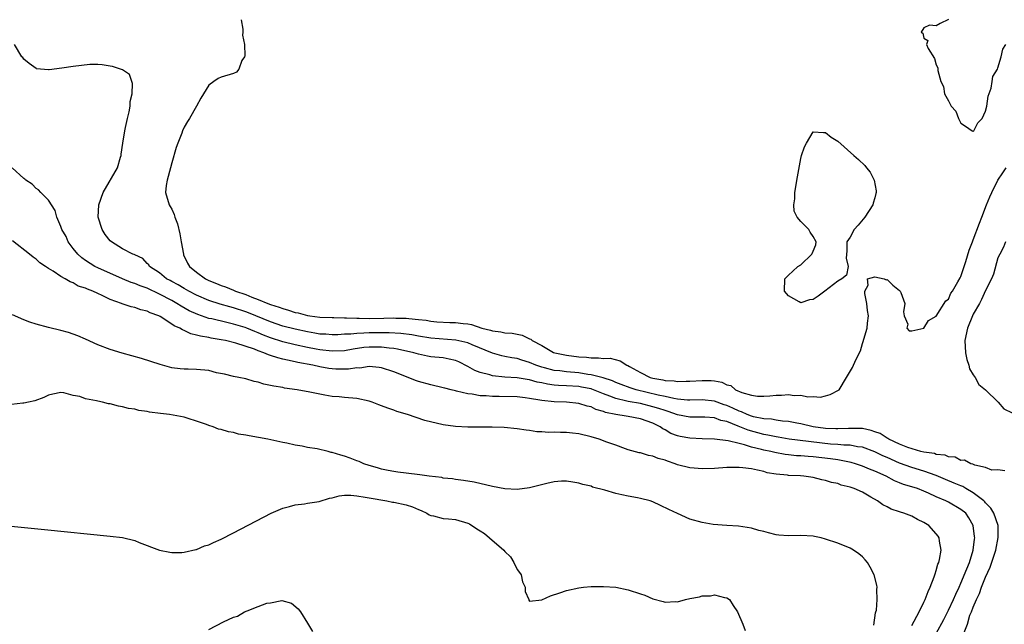
# Model space of a CAD drawing. Units: inches. Extents: x 2595000 to 2598000, y 1503000 to 1506000.
# Drawn here: x 2595148 to 2595308, y 1503685 to 1503783 of the extents above; entities that cross this region are included whole.
import ezdxf

# ---------------------------------------------------------------- set-up
doc = ezdxf.new("R2010")
doc.units = ezdxf.units.IN
doc.header["$MEASUREMENT"] = 0
doc.layers.add('LD25951503_2ft', color=110, linetype='Continuous')

msp = doc.modelspace()

# ---------------------------------------------------------------- linework, layer by layer
at = {"layer": 'LD25951503_2ft'}
for points, elevation in [([(2595184.24, 1503783), (2595184.54, 1503781.46), (2595184.53, 1503781), (2595184.47, 1503780.47), (2595184.79, 1503779), (2595184.85, 1503777.15), (2595184.77, 1503777), (2595184.38, 1503776.38), (2595183.87, 1503775), (2595183.49, 1503774.51), (2595183, 1503774.27), (2595181, 1503773.68), (2595180.51, 1503773.49), (2595179.8, 1503773), (2595179, 1503772.38), (2595178.13, 1503771), (2595177.71, 1503770.29), (2595177.02, 1503769), (2595175.88, 1503767), (2595175.53, 1503766.47), (2595175, 1503765.57), (2595174.75, 1503765), (2595174.61, 1503764.61), (2595173.97, 1503763), (2595173.71, 1503762.29), (2595173, 1503759.78), (2595172.43, 1503757.57), (2595172.25, 1503757), (2595172.11, 1503756.11), (2595171.99, 1503755), (2595172.56, 1503753), (2595172.74, 1503752.74), (2595173, 1503752.26), (2595173.4, 1503751.4), (2595173.47, 1503751), (2595173.92, 1503749.92), (2595174.29, 1503748.29), (2595174.54, 1503747), (2595174.87, 1503745), (2595174.9, 1503744.9), (2595175.55, 1503743.55), (2595175.87, 1503743), (2595177, 1503742.06), (2595178.47, 1503741), (2595179, 1503740.73), (2595180.24, 1503740.24), (2595181, 1503739.91), (2595181.7, 1503739.7), (2595183, 1503739.14), (2595183.11, 1503739.11), (2595183.33, 1503739), (2595185, 1503738.44), (2595185.97, 1503738.03), (2595187, 1503737.67), (2595188.55, 1503737), (2595189, 1503736.84), (2595190.41, 1503736.41), (2595191, 1503736.16), (2595191.94, 1503735.94), (2595193, 1503735.56), (2595193.48, 1503735.48), (2595195, 1503735.06), (2595195.38, 1503735), (2595197, 1503734.8), (2595199, 1503734.7), (2595199.29, 1503734.71), (2595201, 1503734.67), (2595201.32, 1503734.68), (2595203, 1503734.62), (2595203.37, 1503734.63), (2595205, 1503734.59), (2595207.39, 1503734.62), (2595209, 1503734.66), (2595209.36, 1503734.64), (2595211, 1503734.61), (2595211.45, 1503734.55), (2595213, 1503734.41), (2595214.28, 1503734.28), (2595215, 1503734.14), (2595215.96, 1503734.04), (2595218.08, 1503733.92), (2595219, 1503733.92), (2595220.27, 1503733.73), (2595221, 1503733.68), (2595221.59, 1503733.59), (2595223.29, 1503733), (2595224.67, 1503732.67), (2595225, 1503732.55), (2595226.39, 1503732.39), (2595227, 1503732.23), (2595228.19, 1503732.19), (2595229, 1503732), (2595229.85, 1503731.85), (2595231, 1503731.29), (2595231.21, 1503731.21), (2595231.44, 1503731), (2595233, 1503730.18), (2595234.92, 1503729.08), (2595235.1, 1503729), (2595237, 1503728.61), (2595239, 1503728.36), (2595240.28, 1503728.28), (2595241, 1503728.17), (2595242.2, 1503728.2), (2595243, 1503728.1), (2595244.11, 1503728.11), (2595245.72, 1503727.72), (2595246.79, 1503727), (2595246.94, 1503726.94), (2595247.22, 1503726.78), (2595249, 1503725.83), (2595250.61, 1503725), (2595251, 1503724.88), (2595252.63, 1503724.63), (2595253, 1503724.53), (2595254.47, 1503724.47), (2595255, 1503724.38), (2595256.42, 1503724.42), (2595257, 1503724.41), (2595259, 1503724.52), (2595260.49, 1503724.49), (2595261, 1503724.44), (2595262.23, 1503724.23), (2595263, 1503723.83), (2595263.69, 1503723.69), (2595264.43, 1503723), (2595265.44, 1503722.56), (2595267, 1503722.14), (2595268.02, 1503721.98), (2595269, 1503721.98), (2595269.99, 1503722.01), (2595271, 1503722.13), (2595271.88, 1503722.12), (2595273, 1503722.23), (2595273.92, 1503722.08), (2595275, 1503722.14), (2595276.15, 1503721.85), (2595277, 1503721.93), (2595278.2, 1503721.8), (2595279, 1503722.04), (2595279.76, 1503722.24), (2595281.25, 1503723), (2595282.45, 1503725), (2595283.39, 1503726.61), (2595283.58, 1503727), (2595283.98, 1503727.98), (2595284.68, 1503729.32), (2595285, 1503730.49), (2595285.15, 1503730.85), (2595285.24, 1503731.24), (2595285.8, 1503733), (2595285.81, 1503733.81), (2595285.98, 1503735), (2595285.84, 1503735.84), (2595285.73, 1503737), (2595285.41, 1503738.59), (2595285.41, 1503739), (2595285.96, 1503739.96), (2595285.83, 1503741), (2595287, 1503741.32), (2595288.55, 1503741), (2595288.85, 1503740.85), (2595289, 1503740.88), (2595289.95, 1503739.95), (2595291, 1503739.13), (2595291.12, 1503739), (2595291.22, 1503738.78), (2595291.87, 1503737), (2595291.66, 1503735.66), (2595291.8, 1503735), (2595292.36, 1503733.64), (2595292.24, 1503733), (2595292.58, 1503732.58), (2595293, 1503732.55), (2595295, 1503732.99), (2595295.75, 1503734.25), (2595297, 1503734.96), (2595298.56, 1503737.44), (2595299, 1503737.71), (2595299.34, 1503738.66), (2595299.6, 1503739), (2595300.51, 1503740.51), (2595300.85, 1503741.15), (2595301, 1503741.37), (2595301.79, 1503743.79), (2595302.34, 1503745.66), (2595302.85, 1503747), (2595303, 1503747.31), (2595303.98, 1503750.02), (2595304.38, 1503751), (2595305.16, 1503753), (2595305.69, 1503754.31), (2595306, 1503755), (2595307, 1503756.96), (2595307.81, 1503758.19), (2595308.31, 1503759)], 8388), ([(2595299, 1503783.02), (2595297.63, 1503782.37), (2595297, 1503782.02), (2595295.87, 1503782.13), (2595295, 1503781.7), (2595294.55, 1503781), (2595294.82, 1503780.82), (2595295, 1503780.03), (2595295.61, 1503779.61), (2595295.39, 1503779), (2595295.67, 1503778.33), (2595296.7, 1503776.7), (2595297, 1503775.67), (2595297.22, 1503775.22), (2595297.26, 1503774.74), (2595297.71, 1503773), (2595298.16, 1503772.16), (2595298.33, 1503771), (2595299, 1503769.84), (2595299.41, 1503769), (2595300.16, 1503768.16), (2595300.59, 1503767), (2595301, 1503766.24), (2595301.72, 1503765.72), (2595302.81, 1503765), (2595302.93, 1503764.93), (2595303, 1503764.91), (2595303.06, 1503765), (2595303.72, 1503766.28), (2595304.41, 1503767), (2595305, 1503768.16), (2595305.18, 1503769), (2595305.4, 1503770.6), (2595305.89, 1503771.89), (2595306.08, 1503773), (2595306.19, 1503773.81), (2595306.9, 1503775), (2595307, 1503775.22), (2595307.53, 1503777), (2595307.78, 1503778.22), (2595308.26, 1503779)], 8386), ([(2595308.13, 1503709.87), (2595307, 1503710.03), (2595306, 1503710), (2595305, 1503710.41), (2595303.22, 1503710.78), (2595302.93, 1503710.93), (2595302.59, 1503711), (2595301.58, 1503711.58), (2595301, 1503711.57), (2595300.07, 1503712.07), (2595299, 1503712.12), (2595298.42, 1503712.42), (2595297, 1503712.54), (2595296.68, 1503712.68), (2595295, 1503712.89), (2595294.51, 1503713), (2595292.36, 1503713.64), (2595291, 1503714.22), (2595289.27, 1503715), (2595289.12, 1503715.12), (2595289, 1503715.16), (2595287.91, 1503715.91), (2595287, 1503716.2), (2595286.43, 1503716.43), (2595285, 1503716.71), (2595284.74, 1503716.74), (2595282.76, 1503716.76), (2595281, 1503716.66), (2595280.68, 1503716.68), (2595279, 1503716.72), (2595277.05, 1503717), (2595275, 1503717.5), (2595274.4, 1503717.6), (2595273, 1503717.87), (2595272.05, 1503717.95), (2595271, 1503718.1), (2595270.24, 1503718.24), (2595269, 1503718.31), (2595267.36, 1503718.64), (2595267, 1503718.74), (2595266.31, 1503719), (2595265.42, 1503719.42), (2595265, 1503719.54), (2595264.02, 1503720.02), (2595263, 1503720.46), (2595262.59, 1503720.59), (2595261, 1503721.18), (2595259, 1503721.38), (2595257, 1503721.33), (2595256.66, 1503721.34), (2595255, 1503721.51), (2595254.42, 1503721.58), (2595253, 1503721.9), (2595251.88, 1503722.12), (2595248.32, 1503723), (2595247.32, 1503723.32), (2595245.86, 1503723.86), (2595245, 1503724.2), (2595244.46, 1503724.46), (2595242.96, 1503724.96), (2595241, 1503725.45), (2595240.49, 1503725.51), (2595239, 1503725.75), (2595237, 1503725.92), (2595235.94, 1503726.06), (2595235, 1503726.14), (2595233.43, 1503726.57), (2595233, 1503726.66), (2595232.02, 1503727), (2595231, 1503727.44), (2595229.79, 1503727.79), (2595229, 1503728.06), (2595228.17, 1503728.17), (2595227, 1503728.43), (2595226.52, 1503728.52), (2595225, 1503728.94), (2595221.72, 1503730.28), (2595221, 1503730.61), (2595219.07, 1503731.07), (2595215, 1503731.38), (2595213, 1503731.71), (2595211.91, 1503731.91), (2595210.15, 1503732.15), (2595208.26, 1503732.26), (2595205, 1503732.24), (2595204.17, 1503732.18), (2595203, 1503732.16), (2595202.04, 1503732.04), (2595201, 1503732.01), (2595199.94, 1503731.94), (2595199, 1503731.92), (2595198, 1503732), (2595197, 1503732.05), (2595196.2, 1503732.2), (2595195, 1503732.39), (2595193, 1503732.81), (2595191, 1503733.34), (2595189, 1503734.05), (2595185.46, 1503735.46), (2595185, 1503735.63), (2595183, 1503736.29), (2595182.43, 1503736.43), (2595180.87, 1503736.87), (2595179, 1503737.48), (2595177, 1503738.36), (2595175.76, 1503739), (2595175, 1503739.43), (2595174.02, 1503740.02), (2595173, 1503740.56), (2595172.72, 1503740.72), (2595172.15, 1503741), (2595171, 1503741.95), (2595169.37, 1503743), (2595169.25, 1503743.25), (2595169, 1503743.5), (2595168.31, 1503744.31), (2595167, 1503744.86), (2595166.92, 1503744.92), (2595166.68, 1503745), (2595165, 1503745.88), (2595163.22, 1503747), (2595163, 1503747.18), (2595162.17, 1503748.17), (2595161.68, 1503749), (2595161.05, 1503751), (2595161.15, 1503753), (2595161.86, 1503755), (2595164.18, 1503759), (2595164.7, 1503760.7), (2595164.78, 1503761), (2595164.79, 1503761.21), (2595165.04, 1503762.96), (2595165.38, 1503765), (2595165.5, 1503765.5), (2595165.81, 1503767), (2595166.06, 1503768.06), (2595166.22, 1503769), (2595166.24, 1503769.76), (2595166.55, 1503771), (2595166.65, 1503772.65), (2595166.13, 1503774.13), (2595165, 1503774.89), (2595164.7, 1503775), (2595163.4, 1503775.4), (2595163, 1503775.47), (2595161.68, 1503775.68), (2595161, 1503775.72), (2595159.73, 1503775.73), (2595157, 1503775.43), (2595155.15, 1503775.15), (2595153.12, 1503774.88), (2595153, 1503774.85), (2595151.05, 1503775.05), (2595151, 1503775.07), (2595149.88, 1503775.88), (2595149, 1503776.61), (2595148.85, 1503776.85), (2595148.7, 1503777), (2595147.47, 1503779)], 8390), ([(2595301.39, 1503683.39), (2595302.03, 1503685), (2595302.46, 1503686.46), (2595302.71, 1503687), (2595303, 1503687.77), (2595303.52, 1503689), (2595304.02, 1503689.98), (2595304.34, 1503691), (2595305, 1503692.66), (2595305.75, 1503694.25), (2595306.63, 1503697), (2595307.05, 1503699.05), (2595307.02, 1503701), (2595306.34, 1503703), (2595305.84, 1503703.84), (2595305, 1503704.69), (2595304.86, 1503704.86), (2595304.73, 1503705), (2595303, 1503706.33), (2595301.81, 1503707), (2595301.31, 1503707.31), (2595301, 1503707.42), (2595299.9, 1503707.9), (2595298.47, 1503708.47), (2595297, 1503709.11), (2595295, 1503709.84), (2595293, 1503710.39), (2595291, 1503711.1), (2595289, 1503712.02), (2595288.31, 1503712.31), (2595287, 1503712.94), (2595285, 1503713.7), (2595284.22, 1503713.78), (2595283, 1503714.03), (2595281.98, 1503714.02), (2595281, 1503714.12), (2595279.81, 1503714.19), (2595273.14, 1503715), (2595271.33, 1503715.33), (2595271, 1503715.37), (2595269.67, 1503715.67), (2595269, 1503715.76), (2595266.46, 1503716.46), (2595264.86, 1503717.14), (2595263, 1503717.86), (2595262.05, 1503718.05), (2595261, 1503718.44), (2595259.43, 1503718.57), (2595259, 1503718.58), (2595257, 1503718.56), (2595255, 1503718.96), (2595253.51, 1503719.51), (2595253, 1503719.64), (2595251.99, 1503719.99), (2595251, 1503720.27), (2595249, 1503720.77), (2595247, 1503721.13), (2595246.81, 1503721.19), (2595245, 1503721.58), (2595244.02, 1503721.98), (2595243, 1503722.35), (2595241.12, 1503723.12), (2595241, 1503723.15), (2595239.46, 1503723.46), (2595239, 1503723.53), (2595237, 1503723.66), (2595235.72, 1503723.72), (2595235, 1503723.78), (2595233.91, 1503723.91), (2595233, 1503724.11), (2595232.25, 1503724.25), (2595231, 1503724.61), (2595230.66, 1503724.66), (2595229, 1503724.96), (2595227, 1503725.08), (2595225, 1503725.28), (2595224.57, 1503725.43), (2595223, 1503725.82), (2595222.14, 1503726.14), (2595221, 1503726.8), (2595219.53, 1503727.53), (2595219, 1503727.74), (2595217.99, 1503727.99), (2595217, 1503728.17), (2595215, 1503728.37), (2595214.47, 1503728.47), (2595213, 1503728.76), (2595212.23, 1503729), (2595209.62, 1503729.62), (2595209, 1503729.71), (2595208.23, 1503729.77), (2595207, 1503729.94), (2595205, 1503729.93), (2595204.15, 1503729.85), (2595202.4, 1503729.6), (2595201, 1503729.35), (2595199, 1503729.26), (2595197, 1503729.48), (2595196.41, 1503729.59), (2595195, 1503729.87), (2595193, 1503730.31), (2595191, 1503730.8), (2595189, 1503731.44), (2595187.88, 1503731.88), (2595187, 1503732.25), (2595186.45, 1503732.45), (2595185.17, 1503733), (2595184.9, 1503733.1), (2595183, 1503733.67), (2595181.9, 1503733.9), (2595179.51, 1503734.49), (2595179, 1503734.59), (2595177.2, 1503735.2), (2595175.83, 1503735.83), (2595174.54, 1503736.54), (2595173.84, 1503737), (2595173, 1503737.47), (2595171, 1503738.53), (2595169, 1503739.46), (2595167.85, 1503739.85), (2595167, 1503740.23), (2595166.41, 1503740.41), (2595165.02, 1503741.02), (2595161, 1503742.76), (2595160.52, 1503743), (2595159, 1503743.99), (2595158.41, 1503744.41), (2595157.74, 1503745), (2595157, 1503745.92), (2595156.18, 1503747), (2595155.84, 1503747.84), (2595155.15, 1503749), (2595155, 1503749.49), (2595154.36, 1503751), (2595154.09, 1503752.09), (2595153, 1503753.73), (2595151.76, 1503755), (2595151.4, 1503755.4), (2595151, 1503755.65), (2595150.33, 1503756.33), (2595149.3, 1503757), (2595149.15, 1503757.15), (2595149, 1503757.24), (2595147.11, 1503759)], 8392), ([(2595297, 1503683.53), (2595298.2, 1503685.8), (2595299, 1503687.29), (2595299.79, 1503689), (2595300.14, 1503689.86), (2595300.7, 1503691), (2595301, 1503691.64), (2595301.97, 1503693.97), (2595302.36, 1503695), (2595302.98, 1503697), (2595303.18, 1503698.82), (2595303.22, 1503699), (2595303.21, 1503699.21), (2595303, 1503701), (2595302.28, 1503702.28), (2595301.76, 1503703), (2595301, 1503703.63), (2595299, 1503704.77), (2595298.54, 1503705), (2595297, 1503705.64), (2595295.75, 1503706.25), (2595295, 1503706.58), (2595293.93, 1503707), (2595293, 1503707.29), (2595291.67, 1503707.67), (2595291, 1503707.92), (2595290.23, 1503708.23), (2595288.87, 1503709), (2595287, 1503709.84), (2595286.14, 1503710.14), (2595285, 1503710.61), (2595283.87, 1503711), (2595283.2, 1503711.2), (2595281.56, 1503711.56), (2595281, 1503711.63), (2595279.82, 1503711.82), (2595277, 1503712.16), (2595276.2, 1503712.2), (2595275, 1503712.29), (2595274.32, 1503712.32), (2595273, 1503712.44), (2595272.5, 1503712.5), (2595270.82, 1503712.82), (2595270.16, 1503713), (2595269, 1503713.25), (2595268.65, 1503713.35), (2595267, 1503713.73), (2595265.91, 1503714.09), (2595265, 1503714.28), (2595263.26, 1503714.74), (2595261.01, 1503714.99), (2595259.04, 1503715.04), (2595257, 1503715.15), (2595255.44, 1503715.44), (2595255, 1503715.54), (2595253.94, 1503715.94), (2595253, 1503716.5), (2595252.66, 1503716.66), (2595252.21, 1503717), (2595251, 1503717.59), (2595249, 1503718.28), (2595247, 1503718.69), (2595246.72, 1503718.72), (2595245.01, 1503719.01), (2595243.33, 1503719.33), (2595243, 1503719.47), (2595241.79, 1503719.79), (2595241, 1503720.22), (2595240.36, 1503720.36), (2595239, 1503720.81), (2595237, 1503721), (2595235, 1503721.06), (2595233, 1503721.25), (2595232.68, 1503721.32), (2595231, 1503721.61), (2595230.29, 1503721.71), (2595229, 1503721.87), (2595226.07, 1503721.93), (2595225, 1503721.9), (2595223.99, 1503722.01), (2595223, 1503722.04), (2595221.71, 1503722.29), (2595221, 1503722.35), (2595219.2, 1503722.8), (2595219, 1503722.83), (2595218.32, 1503723), (2595217.27, 1503723.27), (2595217, 1503723.35), (2595215, 1503723.79), (2595213, 1503724.33), (2595212.51, 1503724.51), (2595211.36, 1503725), (2595209, 1503725.91), (2595207, 1503726.55), (2595206.63, 1503726.63), (2595205, 1503726.76), (2595203.47, 1503726.53), (2595203, 1503726.55), (2595201.65, 1503726.35), (2595201, 1503726.34), (2595199.63, 1503726.37), (2595199, 1503726.41), (2595198.48, 1503726.48), (2595197, 1503726.74), (2595195.85, 1503727), (2595193.45, 1503727.45), (2595193, 1503727.56), (2595191.79, 1503727.79), (2595191, 1503728), (2595190.18, 1503728.18), (2595189, 1503728.59), (2595188.67, 1503728.67), (2595187.95, 1503729), (2595187, 1503729.33), (2595186.42, 1503729.58), (2595183.41, 1503730.59), (2595181.7, 1503731), (2595181, 1503731.13), (2595179.38, 1503731.38), (2595179, 1503731.46), (2595177.68, 1503731.68), (2595177, 1503731.89), (2595176.08, 1503732.08), (2595175, 1503732.63), (2595174.71, 1503732.71), (2595174.28, 1503733), (2595173.37, 1503733.37), (2595173, 1503733.66), (2595171.11, 1503734.89), (2595170.9, 1503735), (2595169.47, 1503735.47), (2595169, 1503735.76), (2595167.95, 1503735.95), (2595167, 1503736.33), (2595166.43, 1503736.43), (2595164.95, 1503736.95), (2595164.83, 1503737), (2595163, 1503737.62), (2595161.72, 1503738.28), (2595161, 1503738.59), (2595160.19, 1503739), (2595159.3, 1503739.3), (2595159, 1503739.46), (2595157.82, 1503739.82), (2595157, 1503740.34), (2595156.49, 1503740.49), (2595155.7, 1503741), (2595155, 1503741.39), (2595153.76, 1503742.24), (2595153, 1503742.67), (2595152.51, 1503743), (2595151.58, 1503743.58), (2595151, 1503744.19), (2595150.52, 1503744.52), (2595149.93, 1503745), (2595147.16, 1503747.16)], 8394), ([(2595308.24, 1503747), (2595307.88, 1503746.12), (2595307.28, 1503745), (2595307, 1503744.38), (2595306.25, 1503741.75), (2595305.95, 1503741), (2595305, 1503739.12), (2595304.35, 1503737.65), (2595304, 1503737), (2595303, 1503735.29), (2595302.86, 1503735), (2595302.04, 1503733), (2595301.61, 1503731), (2595301.73, 1503729), (2595301.93, 1503727.93), (2595302.26, 1503727), (2595302.38, 1503726.38), (2595303, 1503725.46), (2595303.28, 1503725), (2595303.89, 1503723.89), (2595304.95, 1503723), (2595307.02, 1503721), (2595307.94, 1503719.94), (2595309.29, 1503719.29)], 8390), ([(2595293, 1503684.78), (2595294.19, 1503687), (2595295, 1503688.56), (2595295.21, 1503689), (2595295.67, 1503690.33), (2595296.01, 1503691), (2595296.67, 1503692.67), (2595296.77, 1503693), (2595296.8, 1503693.2), (2595297, 1503693.72), (2595297.26, 1503694.74), (2595297.39, 1503695), (2595297.52, 1503695.52), (2595297.76, 1503697), (2595297.53, 1503698.47), (2595297.48, 1503699), (2595297.3, 1503699.3), (2595297, 1503699.68), (2595295.79, 1503701), (2595295, 1503701.5), (2595293.96, 1503701.96), (2595293, 1503702.5), (2595291.72, 1503703), (2595291.17, 1503703.17), (2595291, 1503703.24), (2595289.67, 1503703.67), (2595289, 1503704.03), (2595288.34, 1503704.34), (2595287.46, 1503705), (2595286.37, 1503705.63), (2595285, 1503706.4), (2595283.69, 1503707), (2595283.17, 1503707.17), (2595283, 1503707.24), (2595281.57, 1503707.57), (2595281, 1503707.8), (2595279.99, 1503707.99), (2595279, 1503708.32), (2595278.43, 1503708.43), (2595277, 1503708.8), (2595275.51, 1503709), (2595274.96, 1503709.04), (2595273, 1503709.12), (2595272.85, 1503709.15), (2595271, 1503709.33), (2595269.57, 1503709.57), (2595269, 1503709.74), (2595268.01, 1503709.99), (2595267, 1503710.19), (2595265.63, 1503710.37), (2595265, 1503710.42), (2595263, 1503710.39), (2595261, 1503710.26), (2595259, 1503710.19), (2595257.7, 1503710.3), (2595257, 1503710.34), (2595255, 1503710.86), (2595254.64, 1503711), (2595253.42, 1503711.42), (2595253, 1503711.59), (2595251.88, 1503711.88), (2595251, 1503712.27), (2595250.34, 1503712.34), (2595249, 1503712.77), (2595248.79, 1503712.79), (2595247, 1503713.29), (2595246.56, 1503713.44), (2595245, 1503714.03), (2595243.42, 1503714.58), (2595243, 1503714.75), (2595242.34, 1503715), (2595241, 1503715.39), (2595239, 1503715.88), (2595237.97, 1503715.97), (2595237, 1503716.09), (2595236.07, 1503716.07), (2595235, 1503716.13), (2595234.11, 1503716.11), (2595233, 1503716.21), (2595232.21, 1503716.21), (2595231, 1503716.4), (2595230.45, 1503716.45), (2595229, 1503716.7), (2595226.91, 1503716.91), (2595224.96, 1503716.96), (2595221, 1503716.95), (2595219, 1503717.05), (2595217, 1503717.35), (2595214.04, 1503718.04), (2595211.24, 1503719), (2595209.51, 1503719.51), (2595209, 1503719.71), (2595208.02, 1503720.02), (2595207, 1503720.42), (2595206.56, 1503720.56), (2595205.49, 1503721), (2595205, 1503721.16), (2595203, 1503721.59), (2595201, 1503721.75), (2595200.15, 1503721.85), (2595199, 1503721.93), (2595197.84, 1503722.16), (2595197, 1503722.29), (2595195.38, 1503722.62), (2595193.33, 1503723), (2595191.29, 1503723.29), (2595191, 1503723.36), (2595189.57, 1503723.57), (2595189, 1503723.73), (2595187.93, 1503723.93), (2595187, 1503724.24), (2595186.37, 1503724.37), (2595185, 1503724.77), (2595183.85, 1503725), (2595183, 1503725.14), (2595181.52, 1503725.52), (2595180.23, 1503725.77), (2595179, 1503726.11), (2595177, 1503726.32), (2595175.63, 1503726.37), (2595175, 1503726.34), (2595174.38, 1503726.38), (2595173, 1503726.57), (2595171.1, 1503727.1), (2595169.6, 1503727.6), (2595168.07, 1503728.07), (2595164.94, 1503728.94), (2595163, 1503729.52), (2595161, 1503730.28), (2595159, 1503731.22), (2595157.76, 1503731.76), (2595157, 1503732.05), (2595156.27, 1503732.27), (2595155, 1503732.61), (2595153, 1503733.09), (2595151, 1503733.64), (2595149.96, 1503733.96), (2595149, 1503734.33), (2595147.14, 1503735.14)], 8396), ([(2595286.87, 1503684.87), (2595287.16, 1503686.84), (2595287.21, 1503687), (2595287.27, 1503687.27), (2595287.42, 1503689), (2595287.35, 1503690.65), (2595287.4, 1503691), (2595287.36, 1503691.36), (2595286.94, 1503693), (2595286.28, 1503694.28), (2595285.82, 1503695), (2595285.44, 1503695.44), (2595285, 1503695.91), (2595284.41, 1503696.41), (2595283.58, 1503697), (2595283, 1503697.35), (2595281, 1503698.16), (2595279, 1503698.82), (2595278.31, 1503699), (2595277.24, 1503699.24), (2595277, 1503699.27), (2595275, 1503699.38), (2595273, 1503699.32), (2595271.45, 1503699.45), (2595271, 1503699.51), (2595269.8, 1503699.8), (2595269, 1503700.03), (2595268.21, 1503700.21), (2595267, 1503700.57), (2595264.89, 1503700.89), (2595263, 1503700.99), (2595260.81, 1503701.19), (2595259, 1503701.48), (2595257, 1503702.06), (2595255, 1503702.95), (2595253.63, 1503703.63), (2595252.27, 1503704.27), (2595251, 1503704.85), (2595250.57, 1503705), (2595249, 1503705.41), (2595248.53, 1503705.47), (2595247, 1503705.76), (2595246.01, 1503705.99), (2595245, 1503706.2), (2595243.24, 1503706.76), (2595241.25, 1503707.25), (2595241, 1503707.37), (2595239.64, 1503707.64), (2595239, 1503707.85), (2595238.04, 1503708.04), (2595237, 1503708.18), (2595236.18, 1503708.18), (2595235, 1503708.08), (2595233.81, 1503707.81), (2595231, 1503707.13), (2595229, 1503706.87), (2595227, 1503706.98), (2595225, 1503707.36), (2595222.04, 1503708.04), (2595220.33, 1503708.33), (2595219, 1503708.47), (2595218.55, 1503708.55), (2595217, 1503708.71), (2595216.77, 1503708.77), (2595214.76, 1503709), (2595213.22, 1503709.22), (2595211, 1503709.48), (2595209.67, 1503709.67), (2595209, 1503709.75), (2595208.08, 1503709.92), (2595207, 1503710.15), (2595206.38, 1503710.38), (2595205, 1503710.73), (2595204.16, 1503711), (2595203.37, 1503711.37), (2595203, 1503711.49), (2595201.93, 1503711.93), (2595201, 1503712.24), (2595200.4, 1503712.4), (2595199, 1503712.85), (2595198.87, 1503712.87), (2595198.38, 1503713), (2595196.58, 1503713.42), (2595195, 1503713.68), (2595194.12, 1503713.88), (2595193, 1503714.04), (2595191.65, 1503714.35), (2595191, 1503714.45), (2595188.55, 1503715), (2595185.53, 1503715.53), (2595185, 1503715.66), (2595183.84, 1503715.84), (2595183, 1503716.09), (2595182.18, 1503716.18), (2595181, 1503716.56), (2595180.6, 1503716.6), (2595179.71, 1503717), (2595179, 1503717.2), (2595178.62, 1503717.38), (2595177, 1503717.94), (2595175.63, 1503718.37), (2595175, 1503718.55), (2595172.63, 1503719), (2595171.16, 1503719.16), (2595169.4, 1503719.4), (2595169, 1503719.49), (2595167.67, 1503719.67), (2595167, 1503719.85), (2595165.98, 1503719.98), (2595165, 1503720.27), (2595164.34, 1503720.34), (2595163, 1503720.72), (2595162.73, 1503720.73), (2595161.78, 1503721), (2595161, 1503721.14), (2595160.78, 1503721.22), (2595159, 1503721.53), (2595158.1, 1503721.9), (2595157, 1503722.1), (2595155.48, 1503722.52), (2595155, 1503722.55), (2595153.69, 1503722.31), (2595153, 1503722.13), (2595152.24, 1503721.76), (2595150.77, 1503721.23), (2595149.78, 1503721), (2595149, 1503720.83), (2595148.83, 1503720.83), (2595147, 1503720.64)], 8398), ([(2595146.93, 1503700.93), (2595152.36, 1503700.36), (2595163, 1503699.31), (2595165, 1503699.05), (2595167, 1503698.58), (2595167.72, 1503698.28), (2595171, 1503697.03), (2595172.69, 1503696.69), (2595173, 1503696.65), (2595174.65, 1503696.65), (2595175, 1503696.69), (2595176.89, 1503697.11), (2595177, 1503697.12), (2595178.31, 1503697.69), (2595179, 1503697.88), (2595179.74, 1503698.26), (2595181, 1503698.81), (2595183, 1503699.83), (2595189.1, 1503703), (2595191, 1503703.83), (2595192.07, 1503704.07), (2595193, 1503704.37), (2595194.5, 1503704.5), (2595195, 1503704.61), (2595196.92, 1503704.92), (2595198.56, 1503705.44), (2595199, 1503705.51), (2595200.16, 1503705.84), (2595201, 1503705.92), (2595202.06, 1503705.94), (2595203, 1503705.83), (2595204.38, 1503705.62), (2595205, 1503705.48), (2595207.86, 1503705), (2595208.81, 1503704.81), (2595209, 1503704.79), (2595211, 1503704.34), (2595212.03, 1503704.03), (2595213, 1503703.63), (2595213.47, 1503703.47), (2595214.36, 1503703), (2595214.76, 1503702.76), (2595215, 1503702.65), (2595215.43, 1503702.57), (2595217, 1503702.14), (2595217.89, 1503702.11), (2595219, 1503701.99), (2595221, 1503701.41), (2595221.29, 1503701.29), (2595222.48, 1503700.48), (2595223, 1503700.14), (2595223.72, 1503699.72), (2595224.52, 1503699), (2595226.83, 1503697), (2595227, 1503696.8), (2595227.91, 1503695.91), (2595228.5, 1503695), (2595229, 1503693.89), (2595229.39, 1503693.39), (2595229.64, 1503693), (2595229.9, 1503691.9), (2595230.33, 1503691), (2595230.3, 1503690.3), (2595230.9, 1503689), (2595230.89, 1503688.89), (2595231, 1503688.76), (2595232.99, 1503688.99), (2595234.41, 1503689.59), (2595235.92, 1503690.08), (2595237, 1503690.47), (2595239, 1503690.92), (2595239.79, 1503691), (2595241, 1503691.1), (2595243, 1503691.14), (2595245, 1503691.02), (2595247, 1503690.61), (2595249, 1503689.96), (2595249.7, 1503689.7), (2595251, 1503689.11), (2595252.7, 1503688.7), (2595253, 1503688.58), (2595254.69, 1503688.69), (2595255, 1503688.65), (2595256.3, 1503689), (2595257, 1503689.16), (2595258.57, 1503689.43), (2595259, 1503689.6), (2595260.39, 1503689.61), (2595261, 1503689.77), (2595262.65, 1503689.35), (2595263, 1503689.31), (2595263.48, 1503689), (2595264.05, 1503688.05), (2595264.77, 1503687), (2595265.59, 1503685), (2595265.97, 1503683.97)], 8400), ([(2595179, 1503684.17), (2595181.41, 1503685.41), (2595183, 1503686.15), (2595183.66, 1503686.34), (2595184.78, 1503687), (2595185.2, 1503687.2), (2595187, 1503687.86), (2595188.41, 1503688.41), (2595189, 1503688.5), (2595190.84, 1503688.84), (2595192.44, 1503688.44), (2595193.51, 1503687.51), (2595193.85, 1503687), (2595195, 1503685.2), (2595195.83, 1503683.83)], 8402)]:
    msp.add_lwpolyline(points, dxfattribs=dict(at, elevation=elevation))
at = {"layer": 'LD25951503_2ft', "elevation": 8388}
msp.add_lwpolyline([(2595283.64, 1503761), (2595284.36, 1503760.36), (2595285.38, 1503759.38), (2595285.7, 1503759), (2595286.27, 1503758.27), (2595286.94, 1503757), (2595287.24, 1503755.24), (2595287.25, 1503755), (2595287.18, 1503754.82), (2595287, 1503754.14), (2595286.74, 1503753.26), (2595286.69, 1503753), (2595285.4, 1503751), (2595284.32, 1503749.68), (2595283.7, 1503749), (2595283, 1503747.75), (2595282.47, 1503747), (2595282.48, 1503745.52), (2595282.36, 1503744.36), (2595282.72, 1503743), (2595282.43, 1503741.57), (2595281.68, 1503741), (2595281, 1503740.63), (2595278.9, 1503739), (2595277.81, 1503738.19), (2595277, 1503737.67), (2595276.41, 1503737.59), (2595275, 1503737.08), (2595274.76, 1503737.24), (2595273, 1503738.24), (2595272.4, 1503739), (2595272.42, 1503741), (2595273, 1503741.59), (2595273.75, 1503742.25), (2595274.54, 1503743), (2595275, 1503743.28), (2595276.81, 1503745), (2595276.88, 1503745.12), (2595277, 1503745.46), (2595277.48, 1503746.52), (2595277.51, 1503747), (2595277, 1503747.84), (2595276.54, 1503748.54), (2595276.33, 1503749), (2595275, 1503750.3), (2595274.43, 1503751), (2595273.95, 1503751.95), (2595273.88, 1503753), (2595274.03, 1503753.97), (2595274.06, 1503755), (2595274.46, 1503757.54), (2595275, 1503760.49), (2595275.15, 1503761), (2595275.62, 1503762.38), (2595275.95, 1503763), (2595277, 1503764.81), (2595278.69, 1503764.69), (2595279, 1503764.72), (2595279.97, 1503763.97), (2595281, 1503763.29)], close=True, dxfattribs=at)

doc.saveas('drawing.dxf')
